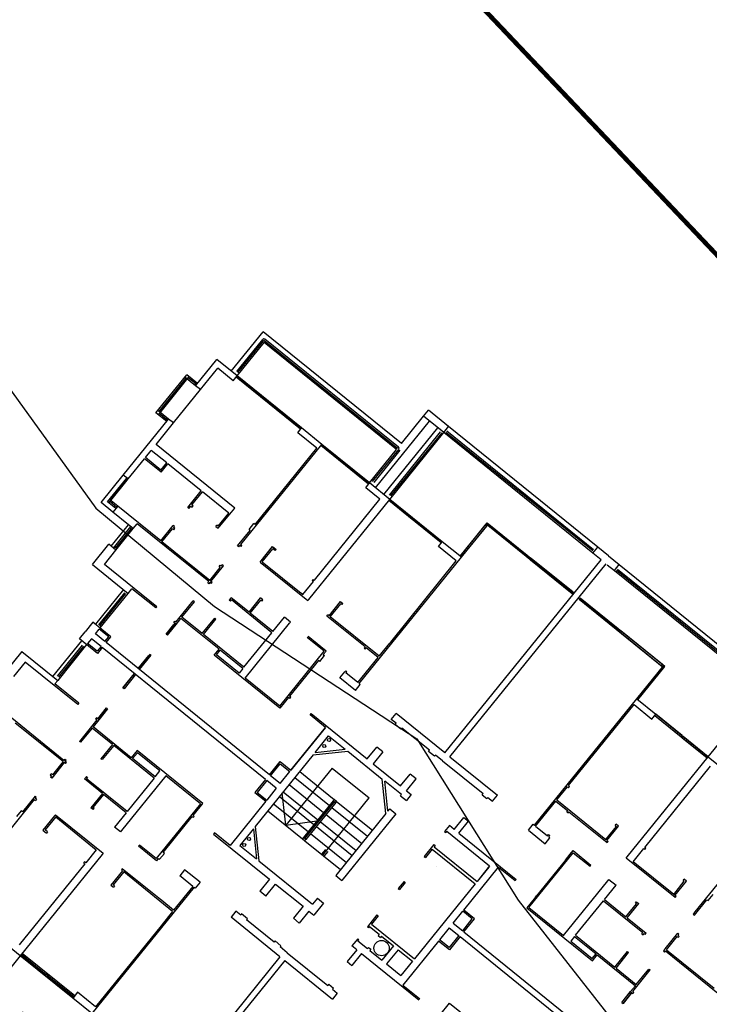
# Model space of a CAD drawing. Units: millimetres. Extents: x -692 to 9886, y 6343 to 16955.
# Drawn here: x 8302 to 8325, y 8306 to 8339 of the extents above; entities that cross this region are included whole.
import ezdxf

# ---------------------------------------------------------------- set-up
doc = ezdxf.new("R2010")
doc.units = ezdxf.units.MM
doc.layers.add('Curva nivel', color=7, linetype='Continuous')
doc.layers.add('DESLINDES', color=250, linetype='Continuous')
doc.layers.add('TEXTOGENERAL', color=7, linetype='Continuous', lineweight=15)
doc.styles.add('ROMANS', font='romans', dxfattribs={"height": 8})

msp = doc.modelspace()

# ---------------------------------------------------------------- linework, layer by layer
at = {"layer": 'Curva nivel', "color": 9, "linetype": 'Continuous'}
msp.add_lwpolyline([(8227.07, 8427.722), (8233.944, 8410.769), (8240.109, 8402.025), (8251.049, 8390.781), (8256.145, 8387.445), (8264.49, 8380.93), (8271.522, 8368.434), (8274.081, 8365.869), (8281.438, 8357.023), (8284.982, 8352.536), (8290.011, 8348.15), (8293.081, 8344.202), (8298.193, 8332.028), (8304.909, 8322.734), (8308.813, 8319.502), (8315.469, 8315.14), (8318.794, 8309.834), (8322.504, 8305.103), (8332.041, 8299.304), (8335.01, 8296.291), (8337.03, 8291.767), (8339.972, 8288.537)], dxfattribs=at)
at = {"layer": 'Curva nivel', "color": 9, "linetype": 'Continuous', "const_width": 0.15}
msp.add_lwpolyline([(8338.524, 8312.939), (8334.365, 8316.62), (8330.531, 8325.59), (8317.287, 8339.567), (8315.051, 8345.743), (8309.746, 8355.393), (8303.08, 8363.099), (8301.031, 8364.868), (8297.718, 8368.983), (8291.198, 8381.031), (8288.962, 8387.758), (8282.756, 8393.4), (8269.606, 8399.588), (8262.607, 8406.243), (8259.909, 8411.139), (8255.693, 8422.377), (8251.995, 8426.377)], dxfattribs=at)
at = {"layer": 'DESLINDES'}
for p, q in [((8309.358, 8327.251), (8310.406, 8328.545)), ((8314.957, 8324.864), (8310.406, 8328.545)), ((8309.54, 8327.234), (8310.397, 8328.293)), ((8309.555, 8327.092), (8310.443, 8328.19)), ((8309.579, 8327.202), (8310.436, 8328.261)), ((8314.83, 8324.707), (8310.436, 8328.261)), ((8314.798, 8324.668), (8310.443, 8328.19)), ((8314.862, 8324.746), (8310.467, 8328.301)), ((8308.189, 8326.768), (8308.888, 8327.631)), ((8308.346, 8326.641), (8308.918, 8327.348)), ((8309.555, 8327.092), (8308.888, 8327.631)), ((8309.428, 8326.935), (8308.918, 8327.348)), ((8306.884, 8325.877), (8307.9, 8327.132)), ((8306.963, 8325.813), (8307.978, 8327.069)), ((8306.987, 8325.924), (8307.875, 8327.022)), ((8307.875, 8327.022), (8306.987, 8325.924)), ((8308.189, 8326.768), (8307.836, 8327.054)), ((8308.253, 8326.847), (8307.9, 8327.132)), ((8308.182, 8326.839), (8307.946, 8327.03)), ((8308.182, 8326.839), (8307.946, 8327.03)), ((8309.428, 8326.935), (8309.555, 8327.092)), ((8309.508, 8327.195), (8309.508, 8327.195)), ((8309.523, 8327.053), (8309.555, 8327.092)), ((8311.641, 8325.339), (8309.523, 8327.053)), ((8310.582, 8326.196), (8309.523, 8327.053)), ((8311.673, 8325.378), (8309.555, 8327.092)), ((8309.555, 8327.092), (8310.614, 8326.235)), ((8308.15, 8326.8), (8308.214, 8326.879)), ((8308.346, 8326.641), (8308.189, 8326.768)), ((8307.458, 8325.543), (8308.346, 8326.641)), ((8310.582, 8326.196), (8310.614, 8326.235)), ((8310.582, 8326.196), (8310.614, 8326.235)), ((8311.602, 8325.371), (8310.582, 8326.196)), ((8310.614, 8326.235), (8311.634, 8325.41)), ((8307.237, 8325.591), (8306.884, 8325.877)), ((8307.301, 8325.67), (8306.948, 8325.955)), ((8307.23, 8325.662), (8306.994, 8325.853)), ((8307.23, 8325.662), (8306.994, 8325.853)), ((8314.957, 8324.864), (8315.687, 8325.766)), ((8315.687, 8325.766), (8315.846, 8325.962)), ((8316.354, 8325.227), (8315.687, 8325.766)), ((8316.513, 8325.423), (8315.846, 8325.962)), ((8305.809, 8323.826), (8307.301, 8325.67)), ((8306.886, 8324.837), (8307.458, 8325.543)), ((8307.198, 8325.623), (8307.261, 8325.701)), ((8307.458, 8325.543), (8307.301, 8325.67)), ((8311.602, 8325.371), (8311.634, 8325.41)), ((8314.106, 8323.41), (8315.883, 8325.607)), ((8316.354, 8325.227), (8316.513, 8325.423)), ((8321.417, 8321.455), (8316.513, 8325.423)), ((8311.546, 8325.221), (8311.673, 8325.378)), ((8312.174, 8324.713), (8311.546, 8325.221)), ((8312.34, 8324.839), (8311.673, 8325.378)), ((8314.38, 8323.188), (8316.158, 8325.385)), ((8314.562, 8323.171), (8316.244, 8325.251)), ((8314.577, 8323.029), (8316.354, 8325.227)), ((8316.283, 8325.219), (8314.601, 8323.14)), ((8316.244, 8325.251), (8316.244, 8325.251)), ((8321.258, 8321.259), (8316.354, 8325.227)), ((8321.251, 8321.33), (8316.425, 8325.234)), ((8316.457, 8325.273), (8316.457, 8325.273)), ((8321.282, 8321.369), (8316.457, 8325.273)), ((8309.476, 8322.742), (8306.886, 8324.837)), ((8309.674, 8321.543), (8312.34, 8324.839)), ((8313.878, 8323.53), (8312.308, 8324.799)), ((8313.91, 8323.569), (8312.34, 8324.839)), ((8312.348, 8324.768), (8312.379, 8324.807)), ((8313.093, 8324.165), (8312.348, 8324.768)), ((8312.379, 8324.807), (8313.125, 8324.204)), ((8306.537, 8324.405), (8306.728, 8324.64)), ((8307.238, 8324.228), (8306.728, 8324.64)), ((8310.143, 8322.202), (8312.174, 8324.713)), ((8313.91, 8323.569), (8314.798, 8324.668)), ((8314.012, 8323.616), (8314.869, 8324.675)), ((8314.908, 8324.643), (8314.051, 8323.584)), ((8305.966, 8323.699), (8306.505, 8324.366)), ((8307.055, 8323.921), (8306.505, 8324.366)), ((8307.047, 8323.992), (8306.537, 8324.405)), ((8307.047, 8323.992), (8307.238, 8324.228)), ((8307.055, 8323.921), (8307.277, 8324.196)), ((8308.375, 8323.307), (8307.277, 8324.196)), ((8313.093, 8324.165), (8313.125, 8324.204)), ((8313.093, 8324.165), (8313.125, 8324.204)), ((8313.839, 8323.561), (8313.093, 8324.165)), ((8313.125, 8324.204), (8313.87, 8323.601)), ((8305.079, 8322.923), (8305.809, 8323.826)), ((8305.966, 8323.699), (8305.809, 8323.826)), ((8305.292, 8322.946), (8305.927, 8323.731)), ((8305.331, 8322.914), (8305.966, 8323.699)), ((8305.895, 8323.691), (8305.355, 8323.024)), ((8305.395, 8322.993), (8305.934, 8323.66)), ((8305.934, 8323.66), (8305.895, 8323.691)), ((8313.783, 8323.412), (8313.91, 8323.569)), ((8313.839, 8323.561), (8313.87, 8323.601)), ((8314.577, 8323.029), (8313.91, 8323.569)), ((8313.981, 8323.576), (8313.981, 8323.576)), ((8307.931, 8322.758), (8308.375, 8323.307)), ((8308.066, 8322.844), (8308.415, 8323.276)), ((8309.278, 8322.577), (8308.415, 8323.276)), ((8314.253, 8323.031), (8313.783, 8323.412)), ((8314.53, 8323.132), (8314.53, 8323.132)), ((8305.471, 8322.606), (8305.079, 8322.923)), ((8305.567, 8322.724), (8305.292, 8322.946)), ((8305.63, 8322.802), (8305.355, 8323.024)), ((8305.598, 8322.763), (8305.363, 8322.953)), ((8305.598, 8322.763), (8305.363, 8322.953)), ((8305.63, 8322.802), (8305.471, 8322.606)), ((8305.567, 8322.724), (8305.63, 8322.802)), ((8307.042, 8321.66), (8305.63, 8322.802)), ((8307.97, 8322.726), (8308.034, 8322.805)), ((8308.034, 8322.805), (8308.073, 8322.773)), ((8308.105, 8322.812), (8308.066, 8322.844)), ((8308.073, 8322.773), (8308.105, 8322.812)), ((8311.911, 8319.734), (8314.577, 8323.029)), ((8312.095, 8320.363), (8314.253, 8323.031)), ((8314.545, 8322.99), (8314.577, 8323.029)), ((8315.369, 8322.324), (8314.545, 8322.99)), ((8316.271, 8321.594), (8314.545, 8322.99)), ((8314.577, 8323.029), (8315.4, 8322.363)), ((8316.303, 8321.633), (8314.577, 8323.029)), ((8305.981, 8322.193), (8305.471, 8322.606)), ((8307.97, 8322.726), (8307.931, 8322.758)), ((8308.929, 8322.146), (8309.278, 8322.577)), ((8308.936, 8322.075), (8309.317, 8322.546)), ((8309.317, 8322.546), (8309.476, 8322.742)), ((8309.317, 8322.546), (8309.317, 8322.546)), ((8305.41, 8321.487), (8305.981, 8322.193)), ((8306.138, 8322.066), (8305.981, 8322.193)), ((8306.138, 8322.066), (8306.265, 8322.223)), ((8308.619, 8320.319), (8306.265, 8322.223)), ((8307.042, 8321.66), (8307.455, 8322.17)), ((8307.494, 8322.138), (8307.455, 8322.17)), ((8308.858, 8322.138), (8308.89, 8322.178)), ((8308.929, 8322.146), (8308.89, 8322.178)), ((8309.945, 8322.038), (8310.104, 8322.234)), ((8310.143, 8322.202), (8310.104, 8322.234)), ((8315.369, 8322.324), (8315.4, 8322.363)), ((8315.408, 8322.292), (8315.44, 8322.331)), ((8316.271, 8321.594), (8315.408, 8322.292)), ((8315.44, 8322.331), (8316.303, 8321.633)), ((8316.891, 8321.157), (8317.78, 8322.255)), ((8316.923, 8321.196), (8317.716, 8322.177)), ((8316.931, 8321.125), (8317.819, 8322.224)), ((8317.756, 8322.145), (8317.716, 8322.177)), ((8320.612, 8319.899), (8317.748, 8322.216)), ((8317.78, 8322.255), (8320.644, 8319.939)), ((8317.827, 8322.153), (8317.858, 8322.192)), ((8319.2, 8321.042), (8317.827, 8322.153)), ((8317.858, 8322.192), (8319.232, 8321.081)), ((8305.489, 8321.424), (8306.06, 8322.13)), ((8305.56, 8321.431), (8306.067, 8322.059)), ((8305.56, 8321.431), (8306.067, 8322.059)), ((8305.567, 8321.36), (8306.138, 8322.066)), ((8306.107, 8322.027), (8306.028, 8322.091)), ((8307.082, 8321.628), (8307.431, 8322.059)), ((8307.47, 8322.028), (8307.431, 8322.059)), ((8307.463, 8322.099), (8307.494, 8322.138)), ((8307.502, 8322.067), (8307.463, 8322.099)), ((8307.47, 8322.028), (8307.502, 8322.067)), ((8308.858, 8322.138), (8308.936, 8322.075)), ((8309.571, 8321.496), (8309.984, 8322.006)), ((8309.984, 8322.006), (8309.945, 8322.038)), ((8317.756, 8322.145), (8316.962, 8321.164)), ((8304.792, 8320.884), (8305.332, 8321.551)), ((8305.567, 8321.36), (8305.332, 8321.551)), ((8308.651, 8320.358), (8307.082, 8321.628)), ((8309.611, 8321.464), (8309.642, 8321.504)), ((8309.682, 8321.472), (8309.642, 8321.504)), ((8309.674, 8321.543), (8309.713, 8321.511)), ((8309.682, 8321.472), (8309.713, 8321.511)), ((8316.176, 8321.476), (8316.303, 8321.633)), ((8316.271, 8321.594), (8316.303, 8321.633)), ((8316.931, 8321.125), (8316.303, 8321.633)), ((8305.186, 8320.889), (8305.567, 8321.36)), ((8305.599, 8321.399), (8305.52, 8321.463)), ((8309.611, 8321.464), (8309.571, 8321.496)), ((8310.341, 8321.003), (8310.722, 8321.474)), ((8310.38, 8320.972), (8310.73, 8321.403)), ((8310.722, 8321.474), (8310.84, 8321.379)), ((8310.808, 8321.34), (8310.73, 8321.403)), ((8310.808, 8321.34), (8310.84, 8321.379)), ((8316.764, 8321), (8316.176, 8321.476)), ((8316.962, 8321.164), (8316.923, 8321.196)), ((8321.258, 8321.259), (8321.417, 8321.455)), ((8321.533, 8321.037), (8321.258, 8321.259)), ((8321.282, 8321.369), (8321.282, 8321.369)), ((8321.77, 8321.17), (8321.417, 8321.455)), ((8304.792, 8320.884), (8305.969, 8319.932)), ((8306.912, 8319.493), (8305.186, 8320.889)), ((8308.961, 8320.822), (8308.993, 8320.861)), ((8308.993, 8320.861), (8309.032, 8320.829)), ((8309.032, 8320.829), (8309.064, 8320.868)), ((8309.103, 8320.837), (8309.064, 8320.868)), ((8310.309, 8320.964), (8310.341, 8321.003)), ((8310.309, 8320.964), (8311.879, 8319.695)), ((8310.341, 8321.003), (8310.341, 8321.003)), ((8310.38, 8320.972), (8311.714, 8319.892)), ((8313.566, 8316.966), (8316.931, 8321.125)), ((8314.606, 8318.332), (8316.764, 8321)), ((8316.391, 8314.681), (8321.533, 8321.037)), ((8316.548, 8314.554), (8321.69, 8320.91)), ((8319.2, 8321.042), (8319.232, 8321.081)), ((8319.2, 8321.042), (8319.232, 8321.081)), ((8319.2, 8321.042), (8320.573, 8319.931)), ((8320.605, 8319.97), (8319.232, 8321.081)), ((8321.729, 8320.878), (8321.964, 8320.688)), ((8321.77, 8321.17), (8322.123, 8320.884)), ((8321.964, 8320.688), (8322.123, 8320.884)), ((8322.123, 8320.884), (8326.988, 8316.949)), ((8308.651, 8320.358), (8309, 8320.79)), ((8308.69, 8320.327), (8309.103, 8320.837)), ((8309, 8320.79), (8308.961, 8320.822)), ((8321.964, 8320.688), (8326.829, 8316.752)), ((8322.035, 8320.695), (8326.822, 8316.823)), ((8322.067, 8320.735), (8322.067, 8320.735)), ((8322.067, 8320.735), (8326.854, 8316.863)), ((8308.588, 8320.28), (8308.619, 8320.319)), ((8308.588, 8320.28), (8308.627, 8320.248)), ((8308.659, 8320.287), (8308.627, 8320.248)), ((8308.698, 8320.256), (8308.659, 8320.287)), ((8308.73, 8320.295), (8308.69, 8320.327)), ((8308.698, 8320.256), (8308.73, 8320.295)), ((8311.714, 8319.892), (8312.063, 8320.324)), ((8312.024, 8320.356), (8312.056, 8320.395)), ((8312.063, 8320.324), (8312.024, 8320.356)), ((8312.056, 8320.395), (8312.095, 8320.363)), ((8305.812, 8320.059), (8304.892, 8318.921)), ((8305.002, 8318.896), (8305.859, 8319.956)), ((8305.041, 8318.865), (8305.898, 8319.924)), ((8305.049, 8318.794), (8305.969, 8319.932)), ((8305.859, 8319.956), (8305.859, 8319.956)), ((8305.969, 8319.932), (8306.096, 8320.088)), ((8306.881, 8319.454), (8306.096, 8320.088)), ((8311.714, 8319.892), (8311.675, 8319.924)), ((8320.573, 8319.931), (8320.605, 8319.97)), ((8307.54, 8318.985), (8308.112, 8319.691)), ((8307.738, 8319.15), (8308.151, 8319.66)), ((8308.151, 8319.66), (8308.112, 8319.691)), ((8309.294, 8319.709), (8309.326, 8319.748)), ((8309.333, 8319.677), (8309.294, 8319.709)), ((8309.326, 8319.748), (8309.357, 8319.787)), ((8309.326, 8319.748), (8309.326, 8319.748)), ((8309.333, 8319.677), (8309.365, 8319.716)), ((8309.946, 8319.311), (8309.357, 8319.787)), ((8310.699, 8318.637), (8309.365, 8319.716)), ((8309.946, 8319.311), (8310.327, 8319.782)), ((8309.985, 8319.279), (8310.334, 8319.711)), ((8310.405, 8319.718), (8310.327, 8319.782)), ((8310.373, 8319.679), (8310.334, 8319.711)), ((8310.373, 8319.679), (8310.405, 8319.718)), ((8311.879, 8319.695), (8311.911, 8319.734)), ((8311.911, 8319.734), (8311.911, 8319.734)), ((8312.577, 8319.194), (8312.958, 8319.665)), ((8312.617, 8319.163), (8312.966, 8319.594)), ((8312.958, 8319.665), (8313.037, 8319.602)), ((8313.005, 8319.562), (8312.966, 8319.594)), ((8313.005, 8319.562), (8313.037, 8319.602)), ((8320.808, 8319.741), (8320.84, 8319.78)), ((8322.142, 8318.662), (8320.808, 8319.741)), ((8320.808, 8319.741), (8323.594, 8317.487)), ((8320.84, 8319.78), (8322.174, 8318.701)), ((8323.626, 8317.526), (8320.84, 8319.78)), ((8306.881, 8319.454), (8306.912, 8319.493)), ((8310.73, 8318.676), (8309.985, 8319.279)), ((8304.813, 8318.984), (8304.559, 8318.67)), ((8305.402, 8318.508), (8304.813, 8318.984)), ((8307.508, 8318.946), (8307.223, 8318.593)), ((8307.223, 8318.593), (8307.477, 8318.907)), ((8307.262, 8318.561), (8307.548, 8318.914)), ((8307.469, 8318.978), (8307.501, 8319.017)), ((8307.548, 8318.914), (8307.469, 8318.978)), ((8307.516, 8318.875), (8307.477, 8318.907)), ((8307.54, 8318.985), (8307.501, 8319.017)), ((8307.548, 8318.914), (8307.706, 8319.11)), ((8308.962, 8318.095), (8307.706, 8319.11)), ((8308.405, 8318.61), (8307.738, 8319.15)), ((8308.405, 8318.61), (8308.818, 8319.12)), ((8308.444, 8318.578), (8308.857, 8319.088)), ((8308.857, 8319.088), (8308.818, 8319.12)), ((8309.816, 8317.144), (8311.276, 8318.949)), ((8310.73, 8318.676), (8311.111, 8319.147)), ((8311.307, 8318.988), (8311.111, 8319.147)), ((8311.276, 8318.949), (8311.307, 8318.988)), ((8311.276, 8318.949), (8311.276, 8318.949)), ((8312.507, 8319.187), (8312.538, 8319.226)), ((8312.507, 8319.187), (8312.538, 8319.226)), ((8313.762, 8318.171), (8312.507, 8319.187)), ((8312.577, 8319.194), (8312.538, 8319.226)), ((8312.577, 8319.194), (8312.538, 8319.226)), ((8314.225, 8317.861), (8312.617, 8319.163)), ((8304.369, 8318.435), (8304.559, 8318.67)), ((8304.89, 8318.598), (8305.017, 8318.755)), ((8305.204, 8318.344), (8304.89, 8318.598)), ((8305.002, 8318.896), (8305.002, 8318.896)), ((8305.331, 8318.501), (8305.017, 8318.755)), ((8307.262, 8318.561), (8307.223, 8318.593)), ((8307.262, 8318.561), (8307.223, 8318.593)), ((8309.778, 8317.499), (8310.699, 8318.637)), ((8322.142, 8318.662), (8322.174, 8318.701)), ((8322.142, 8318.662), (8322.174, 8318.701)), ((8322.142, 8318.662), (8323.516, 8317.551)), ((8323.547, 8317.59), (8322.174, 8318.701)), ((8303.495, 8317.194), (8304.447, 8318.371)), ((8304.957, 8317.959), (8304.369, 8318.435)), ((8304.494, 8318.269), (8304.494, 8318.269)), ((8304.763, 8318.441), (8304.636, 8318.284)), ((8304.95, 8318.03), (8304.636, 8318.284)), ((8305.077, 8318.187), (8304.763, 8318.441)), ((8305.204, 8318.344), (8305.331, 8318.501)), ((8305.243, 8318.312), (8305.402, 8318.508)), ((8310.618, 8313.964), (8305.243, 8318.312)), ((8309.778, 8317.499), (8308.444, 8318.578)), ((8311.864, 8318.473), (8311.896, 8318.512)), ((8312.414, 8318.029), (8311.864, 8318.473)), ((8312.485, 8318.036), (8311.896, 8318.512)), ((8314.225, 8317.861), (8314.574, 8318.293)), ((8314.574, 8318.293), (8314.606, 8318.332)), ((8314.574, 8318.293), (8314.574, 8318.293)), ((8314.606, 8318.332), (8314.606, 8318.332)), ((8302.475, 8318.02), (8301.967, 8317.392)), ((8302.475, 8318.02), (8303.652, 8317.067)), ((8304.462, 8318.23), (8303.637, 8317.209)), ((8304.604, 8318.245), (8303.652, 8317.067)), ((8304.502, 8318.198), (8303.676, 8317.178)), ((8305.077, 8318.187), (8304.95, 8318.03)), ((8305.116, 8318.155), (8304.957, 8317.959)), ((8310.491, 8313.807), (8305.116, 8318.155)), ((8308.803, 8317.899), (8308.962, 8318.095)), ((8308.874, 8317.906), (8309.001, 8318.063)), ((8309.747, 8317.46), (8309.001, 8318.063)), ((8310.954, 8316.224), (8312.414, 8318.029)), ((8312.389, 8317.918), (8312.485, 8318.036)), ((8313.762, 8318.171), (8313.73, 8318.132)), ((8313.762, 8318.171), (8313.73, 8318.132)), ((8313.769, 8318.1), (8313.73, 8318.132)), ((8313.769, 8318.1), (8313.73, 8318.132)), ((8313.769, 8318.1), (8313.801, 8318.139)), ((8313.769, 8318.1), (8313.801, 8318.139)), ((8314.194, 8317.822), (8313.801, 8318.139)), ((8314.194, 8317.822), (8313.801, 8318.139)), ((8302.584, 8317.672), (8302.203, 8317.201)), ((8304.31, 8316.276), (8302.584, 8317.672)), ((8306.683, 8317.926), (8306.302, 8317.455)), ((8306.302, 8317.455), (8306.652, 8317.887)), ((8306.342, 8317.423), (8306.723, 8317.894)), ((8306.691, 8317.855), (8306.652, 8317.887)), ((8306.723, 8317.894), (8306.683, 8317.926)), ((8310.961, 8316.153), (8308.803, 8317.899)), ((8309.62, 8317.303), (8308.874, 8317.906)), ((8312.231, 8317.722), (8311.278, 8316.545)), ((8312.27, 8317.691), (8312.231, 8317.722)), ((8312.27, 8317.691), (8312.429, 8317.887)), ((8312.389, 8317.918), (8312.429, 8317.887)), ((8313.527, 8316.998), (8314.194, 8317.822)), ((8305.795, 8316.827), (8306.175, 8317.298)), ((8306.342, 8317.423), (8306.302, 8317.455)), ((8309.747, 8317.46), (8309.62, 8317.303)), ((8312.937, 8317.151), (8313.096, 8317.347)), ((8313.096, 8317.347), (8313.127, 8317.386)), ((8313.096, 8317.347), (8313.096, 8317.347)), ((8313.166, 8317.355), (8313.127, 8317.386)), ((8313.135, 8317.315), (8313.166, 8317.355)), ((8313.527, 8316.998), (8313.135, 8317.315)), ((8322.698, 8316.46), (8323.587, 8317.558)), ((8323.523, 8317.48), (8322.73, 8316.499)), ((8322.737, 8316.428), (8323.626, 8317.526)), ((8322.769, 8316.467), (8323.562, 8317.448)), ((8323.516, 8317.551), (8323.547, 8317.59)), ((8323.523, 8317.48), (8323.562, 8317.448)), ((8303.652, 8317.067), (8303.557, 8316.95)), ((8303.606, 8317.17), (8303.606, 8317.17)), ((8306.144, 8317.259), (8305.795, 8316.827)), ((8306.215, 8317.266), (8305.834, 8316.796)), ((8306.183, 8317.227), (8306.144, 8317.259)), ((8310.954, 8316.224), (8309.816, 8317.144)), ((8313.447, 8316.738), (8312.937, 8317.151)), ((8313.606, 8316.935), (8313.566, 8316.966)), ((8304.342, 8316.315), (8303.557, 8316.95)), ((8305.834, 8316.796), (8305.795, 8316.827)), ((8305.834, 8316.796), (8305.795, 8316.827)), ((8313.447, 8316.738), (8313.606, 8316.935)), ((8325.052, 8314.555), (8326.829, 8316.752)), ((8303.859, 8314.434), (8301.505, 8316.338)), ((8304.342, 8316.315), (8304.31, 8316.276)), ((8311.247, 8316.506), (8310.961, 8316.153)), ((8311.286, 8316.474), (8311.247, 8316.506)), ((8311.318, 8316.514), (8311.278, 8316.545)), ((8311.286, 8316.474), (8311.318, 8316.514)), ((8319.334, 8312.301), (8322.698, 8316.46)), ((8322.698, 8316.46), (8323.326, 8315.952)), ((8322.73, 8316.499), (8322.769, 8316.467)), ((8304.969, 8315.807), (8305.255, 8316.16)), ((8305.223, 8316.121), (8304.969, 8315.807)), ((8305.294, 8316.129), (8305.009, 8315.775)), ((8305.263, 8316.089), (8305.223, 8316.121)), ((8305.294, 8316.129), (8305.255, 8316.16)), ((8320.452, 8313.603), (8322.61, 8316.271)), ((8322.61, 8316.271), (8323.199, 8315.795)), ((8303.827, 8314.395), (8302.258, 8315.664)), ((8304.938, 8315.768), (8304.366, 8315.062)), ((8305.009, 8315.775), (8304.818, 8315.54)), ((8304.93, 8315.839), (8304.898, 8315.8)), ((8304.938, 8315.768), (8304.898, 8315.8)), ((8305.009, 8315.775), (8304.93, 8315.839)), ((8305.009, 8315.775), (8304.969, 8315.807)), ((8311.953, 8315.935), (8311.985, 8315.974)), ((8311.953, 8315.935), (8311.985, 8315.974)), ((8312.463, 8315.522), (8311.953, 8315.935)), ((8312.463, 8315.522), (8311.953, 8315.935)), ((8311.985, 8315.974), (8313.829, 8314.482)), ((8314.624, 8315.786), (8314.783, 8315.982)), ((8314.781, 8315.659), (8314.624, 8315.786)), ((8316.391, 8314.681), (8314.783, 8315.982)), ((8323.199, 8315.795), (8323.326, 8315.952)), ((8323.294, 8315.913), (8323.326, 8315.952)), ((8323.294, 8315.913), (8325.02, 8314.516)), ((8323.294, 8315.913), (8324.157, 8315.214)), ((8323.326, 8315.952), (8325.052, 8314.555)), ((8324.189, 8315.254), (8323.326, 8315.952)), ((8304.787, 8315.501), (8304.406, 8315.03)), ((8305.453, 8314.961), (8304.787, 8315.501)), ((8306.074, 8314.524), (8304.818, 8315.54)), ((8311.32, 8314.11), (8312.463, 8315.522)), ((8312.463, 8315.522), (8311.32, 8314.11)), ((8314.749, 8315.62), (8314.781, 8315.659)), ((8314.945, 8315.461), (8314.749, 8315.62)), ((8314.945, 8315.461), (8314.977, 8315.501)), ((8315.879, 8314.771), (8314.977, 8315.501)), ((8304.406, 8315.03), (8304.366, 8315.062)), ((8312.12, 8314.697), (8312.564, 8315.246)), ((8312.564, 8315.246), (8313.113, 8314.801)), ((8324.157, 8315.214), (8324.189, 8315.254)), ((8324.196, 8315.183), (8324.228, 8315.222)), ((8324.196, 8315.183), (8325.02, 8314.516)), ((8325.052, 8314.555), (8324.228, 8315.222)), ((8305.453, 8314.961), (8305.073, 8314.49)), ((8305.493, 8314.93), (8305.112, 8314.459)), ((8306.827, 8313.85), (8305.493, 8314.93)), ((8306.264, 8314.76), (8306.074, 8314.524)), ((8308.422, 8313.014), (8306.264, 8314.76)), ((8312.056, 8314.618), (8313.192, 8314.738)), ((8312.12, 8314.697), (8313.113, 8314.801)), ((8313.192, 8314.738), (8314.329, 8313.818)), ((8313.829, 8314.482), (8314.146, 8314.875)), ((8314.342, 8314.716), (8314.025, 8314.324)), ((8314.342, 8314.716), (8314.146, 8314.875)), ((8315.848, 8314.731), (8315.879, 8314.771)), ((8316.044, 8314.573), (8315.848, 8314.731)), ((8303.827, 8314.395), (8303.478, 8313.963)), ((8303.89, 8314.473), (8303.859, 8314.434)), ((8303.89, 8314.473), (8303.93, 8314.442)), ((8303.898, 8314.402), (8303.93, 8314.442)), ((8303.937, 8314.371), (8303.898, 8314.402)), ((8303.937, 8314.371), (8303.905, 8314.331)), ((8305.112, 8314.459), (8305.073, 8314.49)), ((8306.272, 8314.689), (8306.113, 8314.493)), ((8306.858, 8313.89), (8306.113, 8314.493)), ((8307.017, 8314.086), (8306.272, 8314.689)), ((8312.056, 8314.618), (8310.152, 8312.264)), ((8310.618, 8313.964), (8310.967, 8314.395)), ((8310.967, 8314.395), (8311.32, 8314.11)), ((8316.044, 8314.573), (8316.076, 8314.612)), ((8316.311, 8314.422), (8316.076, 8314.612)), ((8316.311, 8314.422), (8317.645, 8313.342)), ((8316.548, 8314.554), (8318.117, 8313.285)), ((8322.386, 8311.26), (8325.052, 8314.555)), ((8325.02, 8314.516), (8325.052, 8314.555)), ((8325.052, 8314.555), (8325.719, 8314.016)), ((8303.866, 8314.363), (8303.454, 8313.853)), ((8303.905, 8314.331), (8303.866, 8314.363)), ((8306.858, 8313.89), (8307.017, 8314.086)), ((8310.657, 8313.932), (8310.975, 8314.324)), ((8310.971, 8313.678), (8311.289, 8314.071)), ((8310.975, 8314.324), (8311.289, 8314.071)), ((8312.676, 8314.181), (8311.153, 8312.298)), ((8311.612, 8314.069), (8312.396, 8313.434)), ((8312.676, 8314.181), (8313.893, 8313.197)), ((8314.025, 8314.324), (8314.927, 8313.594)), ((8322.963, 8311.572), (8325.121, 8314.24)), ((8303.439, 8313.995), (8303.407, 8313.956)), ((8303.407, 8313.956), (8303.446, 8313.924)), ((8303.446, 8313.924), (8303.414, 8313.885)), ((8303.454, 8313.853), (8303.414, 8313.885)), ((8303.478, 8313.963), (8303.439, 8313.995)), ((8304.565, 8313.863), (8304.533, 8313.824)), ((8305.122, 8313.347), (8304.533, 8313.824)), ((8304.597, 8313.902), (8304.565, 8313.863)), ((8304.565, 8313.863), (8304.565, 8313.863)), ((8304.636, 8313.87), (8304.597, 8313.902)), ((8304.636, 8313.87), (8304.604, 8313.831)), ((8305.938, 8312.752), (8304.604, 8313.831)), ((8307.213, 8313.927), (8305.753, 8312.122)), ((8306.827, 8313.85), (8305.938, 8312.752)), ((8308.351, 8313.007), (8307.213, 8313.927)), ((8310.491, 8313.807), (8310.142, 8313.375)), ((8310.53, 8313.775), (8310.213, 8313.383)), ((8310.844, 8313.521), (8310.53, 8313.775)), ((8310.971, 8313.678), (8310.657, 8313.932)), ((8311.453, 8313.873), (8312.591, 8312.952)), ((8314.449, 8312.682), (8314.329, 8313.818)), ((8314.957, 8313.31), (8314.408, 8313.754)), ((8314.513, 8312.761), (8314.408, 8313.754)), ((8314.927, 8313.594), (8315.245, 8313.986)), ((8315.123, 8313.435), (8315.441, 8313.827)), ((8315.441, 8313.827), (8315.245, 8313.986)), ((8310.844, 8313.521), (8310.527, 8313.129)), ((8311.072, 8313.402), (8312.21, 8312.481)), ((8311.263, 8313.637), (8312.4, 8312.717)), ((8312.396, 8313.434), (8312.75, 8313.148)), ((8315.123, 8313.435), (8315.28, 8313.308)), ((8320.071, 8313.132), (8320.42, 8313.564)), ((8320.42, 8313.564), (8320.46, 8313.532)), ((8320.491, 8313.571), (8320.452, 8313.603)), ((8320.46, 8313.532), (8320.491, 8313.571)), ((8302.882, 8313.147), (8300.184, 8309.812)), ((8302.906, 8313.257), (8302.494, 8312.747)), ((8302.882, 8313.147), (8302.921, 8313.115)), ((8302.946, 8313.225), (8302.906, 8313.257)), ((8302.946, 8313.225), (8302.914, 8313.186)), ((8302.953, 8313.154), (8302.914, 8313.186)), ((8302.953, 8313.154), (8302.921, 8313.115)), ((8305.122, 8313.347), (8304.741, 8312.877)), ((8305.161, 8313.316), (8304.812, 8312.884)), ((8305.906, 8312.713), (8305.161, 8313.316)), ((8310.495, 8313.09), (8309.321, 8311.638)), ((8310.495, 8313.09), (8309.321, 8311.638)), ((8310.142, 8313.375), (8310.495, 8313.09)), ((8310.213, 8313.383), (8310.527, 8313.129)), ((8310.945, 8313.245), (8312.083, 8312.324)), ((8311.153, 8312.298), (8311.04, 8313.363)), ((8312.718, 8313.109), (8311.734, 8311.893)), ((8312.757, 8313.077), (8311.773, 8311.861)), ((8312.369, 8311.314), (8313.893, 8313.197)), ((8312.75, 8313.148), (8312.718, 8313.109)), ((8312.718, 8313.109), (8312.796, 8313.046)), ((8312.828, 8313.085), (8312.75, 8313.148)), ((8312.796, 8313.046), (8312.828, 8313.085)), ((8312.828, 8313.085), (8314.005, 8312.133)), ((8314.925, 8313.271), (8314.957, 8313.31)), ((8314.925, 8313.271), (8315.122, 8313.112)), ((8315.28, 8313.308), (8315.122, 8313.112)), ((8317.613, 8313.303), (8317.645, 8313.342)), ((8317.613, 8313.303), (8317.77, 8313.176)), ((8317.77, 8313.176), (8317.802, 8313.216)), ((8317.802, 8313.216), (8317.959, 8313.089)), ((8317.959, 8313.089), (8318.117, 8313.285)), ((8319.373, 8312.269), (8320.039, 8313.093)), ((8320.039, 8313.093), (8320.432, 8312.776)), ((8320.039, 8313.093), (8320.432, 8312.776)), ((8320.071, 8313.132), (8321.68, 8311.831)), ((8302.455, 8312.779), (8302.296, 8312.583)), ((8302.494, 8312.747), (8302.455, 8312.779)), ((8304.819, 8312.813), (8304.741, 8312.877)), ((8304.851, 8312.852), (8304.812, 8312.884)), ((8304.851, 8312.852), (8304.819, 8312.813)), ((8308.351, 8313.007), (8306.891, 8311.202)), ((8308.105, 8312.622), (8308.422, 8313.014)), ((8310.564, 8312.774), (8311.702, 8311.854)), ((8310.755, 8313.009), (8311.893, 8312.089)), ((8312.796, 8313.046), (8311.812, 8311.829)), ((8312.669, 8312.889), (8313.846, 8311.937)), ((8314.513, 8312.761), (8314.576, 8312.839)), ((8314.576, 8312.839), (8314.773, 8312.68)), ((8320.4, 8312.736), (8320.432, 8312.776)), ((8320.4, 8312.736), (8320.432, 8312.776)), ((8303.549, 8312.607), (8303.168, 8312.136)), ((8303.588, 8312.576), (8303.239, 8312.144)), ((8303.581, 8312.646), (8303.549, 8312.607)), ((8303.549, 8312.607), (8303.549, 8312.607)), ((8303.581, 8312.646), (8305.15, 8311.377)), ((8303.588, 8312.576), (8304.922, 8311.496)), ((8305.906, 8312.713), (8305.525, 8312.242)), ((8307.121, 8311.406), (8308.073, 8312.583)), ((8308.112, 8312.551), (8308.073, 8312.583)), ((8308.144, 8312.59), (8308.105, 8312.622)), ((8308.144, 8312.59), (8308.112, 8312.551)), ((8311.153, 8312.298), (8312.178, 8312.442)), ((8312.479, 8312.653), (8313.656, 8311.701)), ((8314.449, 8312.682), (8312.799, 8310.642)), ((8314.773, 8312.68), (8312.995, 8310.483)), ((8316.693, 8312.165), (8317.01, 8312.558)), ((8316.85, 8312.039), (8317.167, 8312.431)), ((8317.01, 8312.558), (8317.167, 8312.431)), ((8320.4, 8312.736), (8320.439, 8312.705)), ((8320.4, 8312.736), (8320.439, 8312.705)), ((8320.471, 8312.744), (8320.439, 8312.705)), ((8320.471, 8312.744), (8320.439, 8312.705)), ((8320.471, 8312.744), (8321.726, 8311.728)), ((8324.622, 8309.451), (8327.288, 8312.746)), ((8303.168, 8312.136), (8303.286, 8312.041)), ((8303.318, 8312.08), (8303.239, 8312.144)), ((8305.722, 8312.083), (8305.525, 8312.242)), ((8305.753, 8312.122), (8305.722, 8312.083)), ((8305.753, 8312.122), (8305.753, 8312.122)), ((8310.088, 8312.186), (8309.644, 8311.636)), ((8310.088, 8312.186), (8310.193, 8311.192)), ((8310.152, 8312.264), (8310.272, 8311.128)), ((8312.162, 8312.261), (8313.339, 8311.309)), ((8312.288, 8312.418), (8313.466, 8311.466)), ((8316.536, 8312.292), (8316.377, 8312.096)), ((8316.448, 8312.104), (8316.416, 8312.065)), ((8316.448, 8312.104), (8317.86, 8310.961)), ((8316.693, 8312.165), (8316.536, 8312.292)), ((8319.136, 8312.136), (8319.294, 8312.333)), ((8319.136, 8312.136), (8319.685, 8311.692)), ((8319.294, 8312.333), (8319.334, 8312.301)), ((8319.373, 8312.269), (8319.765, 8311.952)), ((8321.68, 8311.831), (8322.029, 8312.263)), ((8321.719, 8311.799), (8322.1, 8312.27)), ((8321.99, 8312.294), (8322.021, 8312.334)), ((8321.99, 8312.294), (8322.029, 8312.263)), ((8322.1, 8312.27), (8322.021, 8312.334)), ((8303.318, 8312.08), (8303.286, 8312.041)), ((8308.811, 8312.051), (8308.779, 8312.011)), ((8308.811, 8312.051), (8308.779, 8312.011)), ((8308.779, 8312.011), (8310.623, 8310.52)), ((8309.321, 8311.638), (8308.811, 8312.051)), ((8309.321, 8311.638), (8308.811, 8312.051)), ((8311.734, 8311.893), (8311.702, 8311.854)), ((8311.702, 8311.854), (8311.781, 8311.79)), ((8311.812, 8311.829), (8311.734, 8311.893)), ((8311.781, 8311.79), (8311.812, 8311.829)), ((8311.781, 8311.79), (8312.958, 8310.838)), ((8311.971, 8312.026), (8313.148, 8311.073)), ((8316.377, 8312.096), (8316.416, 8312.065)), ((8316.85, 8312.039), (8318.733, 8310.515)), ((8319.685, 8311.692), (8319.844, 8311.888)), ((8319.765, 8311.952), (8319.797, 8311.991)), ((8319.797, 8311.991), (8319.836, 8311.959)), ((8319.804, 8311.92), (8319.836, 8311.959)), ((8319.804, 8311.92), (8319.844, 8311.888)), ((8321.719, 8311.799), (8321.758, 8311.768)), ((8321.719, 8311.799), (8321.758, 8311.768)), ((8304.922, 8311.496), (8304.573, 8311.065)), ((8304.922, 8311.496), (8304.883, 8311.528)), ((8306.342, 8311.646), (8306.31, 8311.607)), ((8306.899, 8311.131), (8306.31, 8311.607)), ((8306.891, 8311.202), (8306.342, 8311.646)), ((8309.644, 8311.636), (8310.193, 8311.192)), ((8312.457, 8311.503), (8312.33, 8311.346)), ((8316.028, 8311.665), (8315.711, 8311.272)), ((8315.972, 8311.515), (8315.75, 8311.241)), ((8315.972, 8311.515), (8317.384, 8310.373)), ((8316.028, 8311.665), (8316.067, 8311.633)), ((8316.067, 8311.633), (8316.035, 8311.594)), ((8316.035, 8311.594), (8317.448, 8310.451)), ((8320.511, 8311.349), (8320.606, 8311.466)), ((8320.606, 8311.466), (8321.194, 8310.99)), ((8321.726, 8311.728), (8321.758, 8311.768)), ((8321.726, 8311.728), (8321.758, 8311.768)), ((8322.582, 8311.101), (8322.931, 8311.533)), ((8322.931, 8311.533), (8322.97, 8311.501)), ((8323.002, 8311.54), (8322.963, 8311.572)), ((8322.97, 8311.501), (8323.002, 8311.54)), ((8305.119, 8311.338), (8302.421, 8308.003)), ((8305.15, 8311.377), (8305.119, 8311.338)), ((8305.119, 8311.338), (8305.119, 8311.338)), ((8306.962, 8311.21), (8306.899, 8311.131)), ((8306.962, 8311.21), (8307.001, 8311.178)), ((8307.16, 8311.374), (8307.001, 8311.178)), ((8307.16, 8311.374), (8307.121, 8311.406)), ((8310.272, 8311.128), (8312.037, 8309.7)), ((8312.535, 8311.439), (8312.408, 8311.282)), ((8315.711, 8311.272), (8315.711, 8311.272)), ((8315.711, 8311.272), (8315.75, 8311.241)), ((8315.75, 8311.241), (8315.75, 8311.241)), ((8319.153, 8309.591), (8320.613, 8311.395)), ((8320.352, 8311.153), (8319.4, 8309.976)), ((8320.352, 8311.153), (8320.511, 8311.349)), ((8320.352, 8311.153), (8320.352, 8311.153)), ((8320.511, 8311.349), (8320.511, 8311.349)), ((8320.613, 8311.395), (8321.163, 8310.951)), ((8322.354, 8311.22), (8322.386, 8311.26)), ((8323.963, 8309.919), (8322.354, 8311.22)), ((8322.386, 8311.26), (8322.386, 8311.26)), ((8304.542, 8311.026), (8302.383, 8308.358)), ((8304.534, 8311.097), (8304.502, 8311.057)), ((8304.502, 8311.057), (8304.542, 8311.026)), ((8304.573, 8311.065), (8304.534, 8311.097)), ((8305.778, 8310.869), (8305.746, 8310.83)), ((8305.786, 8310.798), (8305.746, 8310.83)), ((8307.034, 8309.854), (8305.778, 8310.869)), ((8307.827, 8310.834), (8307.668, 8310.638)), ((8308.337, 8310.422), (8307.827, 8310.834)), ((8316.103, 8310.955), (8316.103, 8310.955)), ((8317.009, 8309.508), (8318.152, 8310.92)), ((8317.86, 8310.961), (8317.448, 8310.451)), ((8317.829, 8310.922), (8317.448, 8310.451)), ((8318.152, 8310.92), (8318.701, 8310.476)), ((8321.163, 8310.951), (8321.194, 8310.99)), ((8322.582, 8311.101), (8322.621, 8311.069)), ((8323.916, 8310.022), (8322.582, 8311.101)), ((8305.786, 8310.798), (8305.405, 8310.327)), ((8305.825, 8310.766), (8305.476, 8310.335)), ((8307.433, 8309.465), (8305.825, 8310.766)), ((8307.668, 8310.638), (8307.668, 8310.638)), ((8307.708, 8310.606), (8307.668, 8310.638)), ((8307.668, 8310.638), (8307.668, 8310.638)), ((8308.1, 8310.289), (8307.708, 8310.606)), ((8307.708, 8310.606), (8307.708, 8310.606)), ((8310.623, 8310.52), (8310.306, 8310.127)), ((8312.799, 8310.642), (8312.995, 8310.483)), ((8318.701, 8310.476), (8318.733, 8310.515)), ((8321.751, 8310.475), (8321.783, 8310.514)), ((8321.783, 8310.514), (8322.018, 8310.324)), ((8324.226, 8310.485), (8324.258, 8310.524)), ((8324.226, 8310.485), (8324.265, 8310.454)), ((8324.336, 8310.461), (8324.258, 8310.524)), ((8308.139, 8310.257), (8304.775, 8306.099)), ((8305.405, 8310.327), (8305.483, 8310.264)), ((8305.515, 8310.303), (8305.476, 8310.335)), ((8305.515, 8310.303), (8305.483, 8310.264)), ((8308.1, 8310.289), (8307.465, 8309.504)), ((8308.178, 8310.226), (8308.139, 8310.257)), ((8308.337, 8310.422), (8308.178, 8310.226)), ((8310.502, 8309.969), (8310.819, 8310.361)), ((8310.819, 8310.361), (8311.722, 8309.631)), ((8315.044, 8310.448), (8314.854, 8310.213)), ((8314.854, 8310.213), (8314.893, 8310.181)), ((8315.083, 8310.417), (8314.893, 8310.181)), ((8315.044, 8310.448), (8315.083, 8310.417)), ((8317.384, 8310.373), (8315.385, 8307.901)), ((8320.291, 8308.67), (8321.751, 8310.475)), ((8321.637, 8309.853), (8322.018, 8310.324)), ((8321.751, 8310.475), (8321.751, 8310.475)), ((8323.916, 8310.022), (8324.265, 8310.454)), ((8323.955, 8309.99), (8324.336, 8310.461)), ((8307.073, 8309.822), (8307.034, 8309.854)), ((8307.034, 8309.854), (8307.034, 8309.854)), ((8310.502, 8309.969), (8310.306, 8310.127)), ((8312.196, 8309.896), (8312.037, 8309.7)), ((8312.196, 8309.896), (8312.392, 8309.738)), ((8319.368, 8309.936), (8319.082, 8309.583)), ((8319.368, 8309.936), (8319.4, 8309.976)), ((8319.368, 8309.936), (8319.368, 8309.936)), ((8319.4, 8309.976), (8319.4, 8309.976)), ((8321.637, 8309.853), (8322.344, 8309.282)), ((8323.995, 8309.958), (8323.955, 8309.99)), ((8323.963, 8309.919), (8323.995, 8309.958)), ((8324.598, 8309.34), (8325.011, 8309.85)), ((8325.011, 8309.85), (8325.05, 8309.819)), ((8325.05, 8309.819), (8325.209, 8310.015)), ((8307.465, 8309.504), (8307.073, 8309.822)), ((8307.073, 8309.822), (8307.073, 8309.822)), ((8311.722, 8309.631), (8311.404, 8309.239)), ((8312.392, 8309.738), (8312.075, 8309.345)), ((8317.362, 8309.222), (8317.009, 8309.508)), ((8319.082, 8309.583), (8321.24, 8307.838)), ((8319.153, 8309.591), (8320.291, 8308.67)), ((8320.685, 8308.676), (8321.606, 8309.814)), ((8321.606, 8309.814), (8322.9, 8308.766)), ((8322.344, 8309.282), (8322.693, 8309.713)), ((8322.383, 8309.25), (8322.764, 8309.721)), ((8322.654, 8309.745), (8322.685, 8309.784)), ((8322.654, 8309.745), (8322.693, 8309.713)), ((8322.685, 8309.784), (8322.764, 8309.721)), ((8307.433, 8309.465), (8307.084, 8309.034)), ((8309.514, 8309.47), (8309.355, 8309.273)), ((8310.964, 8307.972), (8309.355, 8309.273)), ((8309.671, 8309.343), (8309.514, 8309.47)), ((8309.703, 8309.382), (8309.671, 8309.343)), ((8309.899, 8309.223), (8309.703, 8309.382)), ((8309.899, 8309.223), (8309.867, 8309.184)), ((8310.77, 8308.454), (8309.867, 8309.184)), ((8311.6, 8309.08), (8311.404, 8309.239)), ((8311.918, 8309.472), (8311.6, 8309.08)), ((8311.918, 8309.472), (8312.075, 8309.345)), ((8314.155, 8309.35), (8313.838, 8308.958)), ((8314.195, 8309.318), (8313.973, 8309.043)), ((8314.155, 8309.35), (8314.155, 8309.35)), ((8314.155, 8309.35), (8314.195, 8309.318)), ((8314.195, 8309.318), (8314.195, 8309.318)), ((8316.66, 8309.076), (8316.978, 8309.469)), ((8316.974, 8308.822), (8317.291, 8309.215)), ((8317.291, 8309.215), (8316.978, 8309.469)), ((8317.013, 8308.791), (8317.362, 8309.222)), ((8322.383, 8309.25), (8323.011, 8308.742)), ((8324.559, 8309.372), (8324.591, 8309.411)), ((8324.559, 8309.372), (8324.598, 8309.34)), ((8324.591, 8309.411), (8324.622, 8309.451)), ((8324.591, 8309.411), (8324.591, 8309.411)), ((8324.622, 8309.451), (8324.622, 8309.451)), ((8307.053, 8308.994), (8304.894, 8306.326)), ((8307.084, 8309.034), (8307.053, 8308.994)), ((8307.053, 8308.994), (8307.053, 8308.994)), ((8307.084, 8309.034), (8307.084, 8309.034)), ((8313.838, 8308.958), (8313.877, 8308.926)), ((8313.909, 8308.965), (8313.877, 8308.926)), ((8313.909, 8308.965), (8314.223, 8308.711)), ((8313.973, 8309.043), (8315.385, 8307.901)), ((8316.533, 8308.919), (8316.216, 8308.527)), ((8316.533, 8308.919), (8316.847, 8308.665)), ((8316.66, 8309.076), (8316.974, 8308.822)), ((8302.421, 8308.003), (8301.754, 8308.542)), ((8313.521, 8308.565), (8313.33, 8308.33)), ((8313.521, 8308.565), (8313.56, 8308.533)), ((8313.56, 8308.533), (8313.528, 8308.494)), ((8314.223, 8308.711), (8314.191, 8308.672)), ((8314.191, 8308.672), (8314.27, 8308.608)), ((8314.301, 8308.648), (8314.27, 8308.608)), ((8314.301, 8308.648), (8314.694, 8308.33)), ((8316.847, 8308.665), (8316.53, 8308.273)), ((8316.886, 8308.634), (8316.537, 8308.202)), ((8316.886, 8308.634), (8322.261, 8304.285)), ((8317.013, 8308.791), (8322.388, 8304.442)), ((8320.654, 8308.637), (8320.527, 8308.48)), ((8320.654, 8308.637), (8321.36, 8308.066)), ((8320.685, 8308.676), (8321.98, 8307.629)), ((8322.869, 8308.727), (8322.9, 8308.766)), ((8322.869, 8308.727), (8322.908, 8308.695)), ((8322.908, 8308.695), (8322.94, 8308.735)), ((8322.94, 8308.735), (8322.979, 8308.703)), ((8322.979, 8308.703), (8323.011, 8308.742)), ((8323.638, 8308.234), (8324.051, 8308.744)), ((8323.678, 8308.203), (8324.027, 8308.634)), ((8324.027, 8308.634), (8324.066, 8308.602)), ((8324.051, 8308.744), (8324.09, 8308.713)), ((8324.058, 8308.673), (8324.09, 8308.713)), ((8324.098, 8308.642), (8324.058, 8308.673)), ((8324.066, 8308.602), (8324.098, 8308.642)), ((8310.801, 8308.493), (8310.77, 8308.454)), ((8310.997, 8308.335), (8310.801, 8308.493)), ((8310.997, 8308.335), (8310.966, 8308.295)), ((8311.201, 8308.105), (8310.966, 8308.295)), ((8313.487, 8308.203), (8313.33, 8308.33)), ((8313.528, 8308.494), (8313.842, 8308.24)), ((8313.874, 8308.28), (8313.842, 8308.24)), ((8313.874, 8308.28), (8313.952, 8308.216)), ((8313.952, 8308.216), (8313.921, 8308.177)), ((8314.694, 8308.33), (8314.313, 8307.859)), ((8316.184, 8308.488), (8315.01, 8307.036)), ((8316.537, 8308.202), (8316.184, 8308.488)), ((8316.53, 8308.273), (8316.216, 8308.527)), ((8320.527, 8308.48), (8321.233, 8307.909)), ((8323.607, 8308.195), (8323.638, 8308.234)), ((8323.638, 8308.234), (8323.638, 8308.234)), ((8302.421, 8308.003), (8300.643, 8305.806)), ((8302.484, 8308.081), (8302.421, 8308.003)), ((8304.147, 8306.606), (8302.421, 8308.003)), ((8303.276, 8307.376), (8302.453, 8308.042)), ((8302.453, 8308.042), (8303.276, 8307.376)), ((8304.211, 8306.685), (8302.484, 8308.081)), ((8310.964, 8307.972), (8305.822, 8301.616)), ((8311.201, 8308.105), (8312.535, 8307.026)), ((8313.487, 8308.203), (8313.17, 8307.811)), ((8313.644, 8308.076), (8313.327, 8307.684)), ((8313.644, 8308.076), (8315.527, 8306.552)), ((8313.921, 8308.177), (8314.313, 8307.859)), ((8314.851, 8308.203), (8314.47, 8307.733)), ((8314.851, 8308.203), (8315.321, 8307.822)), ((8321.233, 8307.909), (8321.36, 8308.066)), ((8321.24, 8307.838), (8321.399, 8308.034)), ((8321.399, 8308.034), (8322.655, 8307.018)), ((8321.98, 8307.629), (8322.393, 8308.139)), ((8322.019, 8307.597), (8322.432, 8308.107)), ((8322.393, 8308.139), (8322.432, 8308.107)), ((8323.607, 8308.195), (8323.575, 8308.156)), ((8323.614, 8308.124), (8323.575, 8308.156)), ((8323.607, 8308.195), (8323.607, 8308.195)), ((8323.614, 8308.124), (8323.646, 8308.163)), ((8323.646, 8308.163), (8326, 8306.259)), ((8323.678, 8308.203), (8325.247, 8306.933)), ((8311.121, 8307.845), (8305.979, 8301.489)), ((8311.121, 8307.845), (8312.69, 8306.576)), ((8313.17, 8307.811), (8313.327, 8307.684)), ((8314.47, 8307.733), (8314.941, 8307.352)), ((8315.321, 8307.822), (8314.941, 8307.352)), ((8322.019, 8307.597), (8322.686, 8307.057)), ((8322.686, 8307.057), (8323.099, 8307.567)), ((8323.099, 8307.567), (8323.138, 8307.536)), ((8303.308, 8307.415), (8303.245, 8307.336)), ((8303.347, 8307.383), (8303.284, 8307.305)), ((8304.179, 8306.646), (8303.316, 8307.344)), ((8303.316, 8307.344), (8304.179, 8306.646)), ((8322.567, 8306.829), (8323.138, 8307.536)), ((8312.567, 8307.065), (8312.535, 8307.026)), ((8312.567, 8307.065), (8312.724, 8306.938)), ((8312.724, 8306.938), (8312.692, 8306.899)), ((8315.01, 8307.036), (8315.559, 8306.592)), ((8322.496, 8306.822), (8322.655, 8307.018)), ((8304.306, 8306.803), (8304.147, 8306.606)), ((8304.211, 8306.685), (8304.147, 8306.606)), ((8304.775, 8306.099), (8304.147, 8306.606)), ((8304.894, 8306.326), (8304.306, 8306.803)), ((8312.849, 8306.772), (8312.69, 8306.576)), ((8312.692, 8306.899), (8312.849, 8306.772)), ((8315.559, 8306.592), (8315.527, 8306.552)), ((8322.21, 8306.469), (8322.496, 8306.822)), ((8322.535, 8306.79), (8322.249, 8306.437)), ((8322.249, 8306.437), (8322.503, 8306.751)), ((8322.464, 8306.783), (8322.503, 8306.751)), ((8322.496, 8306.822), (8322.574, 8306.759)), ((8322.567, 8306.829), (8322.606, 8306.798)), ((8322.574, 8306.759), (8322.606, 8306.798)), ((8316.226, 8306.052), (8316.543, 8306.444)), ((8316.543, 8306.444), (8318.701, 8304.699)), ((8322.21, 8306.469), (8322.249, 8306.437)), ((8322.21, 8306.469), (8322.249, 8306.437))]:
    msp.add_line(p, q, dxfattribs=at)
for centre, radius in [((8312.579, 8315.104), 0.0505), ((8312.42, 8314.908), 0.0505), ((8309.945, 8311.847), 0.0505), ((8309.786, 8311.651), 0.0505), ((8314.307, 8308.254), 0.252)]:
    msp.add_circle(centre, radius, dxfattribs=at)
for centre, radius, start, end in [((8310.436, 8328.261), 0.0505, 51.029, 141.029), ((8310.436, 8328.261), 0, 51.029, 141.029), ((8309.54, 8327.234), 0, 231.029, 321.029), ((8309.54, 8327.234), 0, 141.029, 231.029), ((8316.244, 8325.251), 0, 321.029, 51.029), ((8316.244, 8325.251), 0, 51.029, 141.029), ((8316.457, 8325.273), 0, 141.029, 231.029), ((8316.457, 8325.273), 0, 51.029, 141.029), ((8314.83, 8324.707), 0.0505, 321.029, 51.029), ((8314.83, 8324.707), 0, 321.029, 51.029), ((8314.012, 8323.616), 0, 231.029, 321.029), ((8314.012, 8323.616), 0, 141.029, 231.029), ((8314.562, 8323.171), 0, 231.029, 321.029), ((8314.562, 8323.171), 0, 141.029, 231.029), ((8321.282, 8321.369), 0, 231.029, 321.029), ((8321.282, 8321.369), 0, 321.029, 51.029), ((8322.067, 8320.735), 0, 141.029, 231.029), ((8322.067, 8320.735), 0, 51.029, 141.029), ((8305.859, 8319.956), 0, 51.029, 141.029), ((8305.859, 8319.956), 0, 321.029, 51.029), ((8305.002, 8318.896), 0, 231.029, 321.029), ((8305.002, 8318.896), 0, 141.029, 231.029), ((8304.462, 8318.23), 0, 321.029, 51.029), ((8304.462, 8318.23), 0, 51.029, 141.029), ((8303.637, 8317.209), 0, 141.029, 231.029), ((8303.637, 8317.209), 0, 231.029, 321.029)]:
    msp.add_arc(centre, radius, start, end, dxfattribs=at)

# ---------------------------------------------------------------- texts
at = {"layer": 'TEXTOGENERAL', "style": 'ROMANS', "width": 0.8}
msp.add_text('EDIF.15', height=8, rotation=321.029, dxfattribs=at).set_placement((8288.115, 8307.52))

doc.saveas('drawing.dxf')
